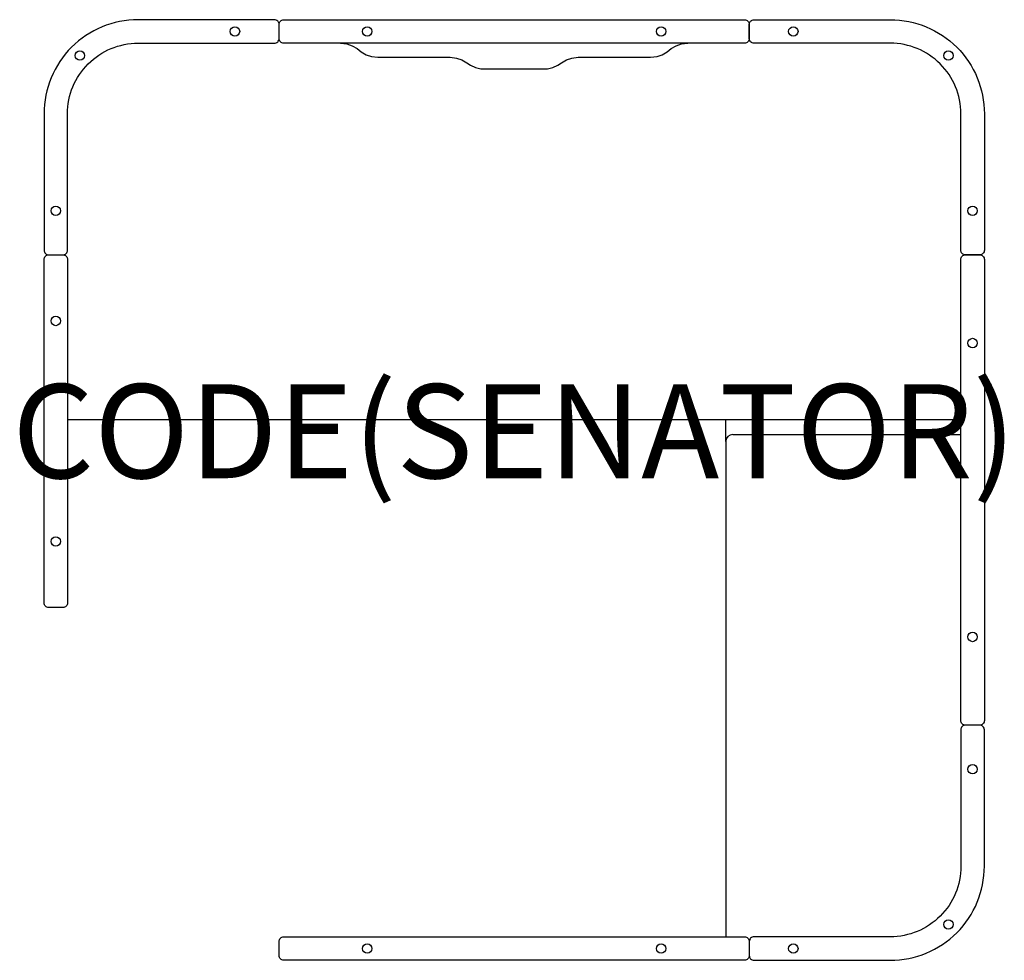
# Model space of a CAD drawing. Units: millimetres. Extents: x -1052 to 1042, y -1125 to 875.
import ezdxf
from ezdxf.enums import TextEntityAlignment as Align

# ---------------------------------------------------------------- set-up
doc = ezdxf.new("R2010")
doc.units = ezdxf.units.MM
doc.header["$MEASUREMENT"] = 0
for name, color, linetype in [('(Senator) Construction 2D', 7, 'Continuous'), ('(Senator) Furniture 2D', 7, 'Continuous'), ('(Senator) Furniture Text', 6, 'Continuous')]:
    doc.layers.add(name, color=color, linetype=linetype)
doc.styles.add('Senator', font='swiss.ttf', dxfattribs={"height": 200})

msp = doc.modelspace()

# ---------------------------------------------------------------- linework, layer by layer
at = {"layer": '(Senator) Construction 2D'}
for centre in [(-593.8, 850), (-312.5, 850), (312.5, 850), (593.7, 850), (-923.7, 798.7), (923.7, 798.7), (-975, 468.8), (975, 468.8), (-975, 234.4), (975, 187.5), (-975, -234.4), (975, -437.5), (975, -718.8), (923.7, -1048.7), (-312.5, -1100), (312.5, -1100), (593.7, -1100)]:
    msp.add_circle(centre, 10, dxfattribs=at)
at = {"layer": '(Senator) Furniture 2D'}
msp.add_line((-950, 25), (950, 25), dxfattribs=at)
msp.add_lwpolyline([(-369.5, 825), (-355.8, 823.5), (-344.6, 819.7), (-334.1, 813.6), (-325.5, 806.6), (-314.9, 800.5), (-303.8, 796.7), (-290.1, 795.1), (-136.2, 795.1), (-122.5, 793.5), (-111.4, 789.7), (-100.9, 783.6), (-93.1, 778.3), (-82.2, 773.3), (-71.1, 770.6), (0, 770.6), (71.1, 770.6), (82.2, 773.3), (93.1, 778.3), (100.9, 783.6), (111.4, 789.7), (122.5, 793.5), (136.2, 795.1), (290.1, 795.1), (303.8, 796.7), (314.9, 800.5), (325.5, 806.6), (334.1, 813.6), (344.6, 819.7), (355.8, 823.5), (369.5, 825)], dxfattribs=at)
for p, q in [((450, -22), (450, 25)), ((465, -7), (950, -7)), ((450, -22), (450, -1075))]:
    msp.add_line(p, q)
for points in [[(-800, 825), (-510, 825, 0.414214), (-500, 835), (-500, 865, 0.414214), (-510, 875), (-800, 875, 0.414214), (-1000, 675), (-1000, 385, 0.414214), (-990, 375), (-960, 375, 0.414214), (-950, 385), (-950, 675, -0.414214)], [(800, 825), (510, 825, -0.414214), (500, 835), (500, 865, -0.414214), (510, 875), (800, 875, -0.414214), (1000, 675), (1000, 385, -0.414214), (990, 375), (960, 375, -0.414214), (950, 385), (950, 675, 0.414214)], [(800, -1075), (510, -1075, 0.414214), (500, -1085), (500, -1115, 0.414214), (510, -1125), (800, -1125, 0.414214), (1000, -925), (1000, -635, 0.414214), (990, -625), (960, -625, 0.414214), (950, -635), (950, -925, -0.414214)]]:
    msp.add_lwpolyline(points, format="xyb", close=True)
for points in [[(490, 825), (-490, 825, -0.414214), (-500, 835), (-500, 865, -0.414214), (-490, 875), (490, 875, -0.414214), (500, 865), (500, 835, -0.414214), (490, 825)], [(-950, 365), (-950, -365, -0.414214), (-960, -375), (-990, -375, -0.414214), (-1000, -365), (-1000, 365, -0.414214), (-990, 375), (-960, 375, -0.414214), (-950, 365)], [(1000, 365), (1000, -615, -0.414214), (990, -625), (960, -625, -0.414214), (950, -615), (950, 365, -0.414214), (960, 375), (990, 375, -0.414214), (1000, 365)], [(490, -1125), (-490, -1125, -0.414214), (-500, -1115), (-500, -1085, -0.414214), (-490, -1075), (490, -1075, -0.414214), (500, -1085), (500, -1115, -0.414214), (490, -1125)]]:
    msp.add_lwpolyline(points, format="xyb")
msp.add_arc((465, -22), 15, 90, 180)

# ---------------------------------------------------------------- texts
at = {"layer": '(Senator) Furniture Text', "style": 'Senator', "flags": 8}
msp.add_attdef('CODE(SENATOR)', text='PDSE14L', height=200, dxfattribs=at).set_placement((0, 0), align=Align.MIDDLE_CENTER)

doc.saveas('drawing.dxf')
